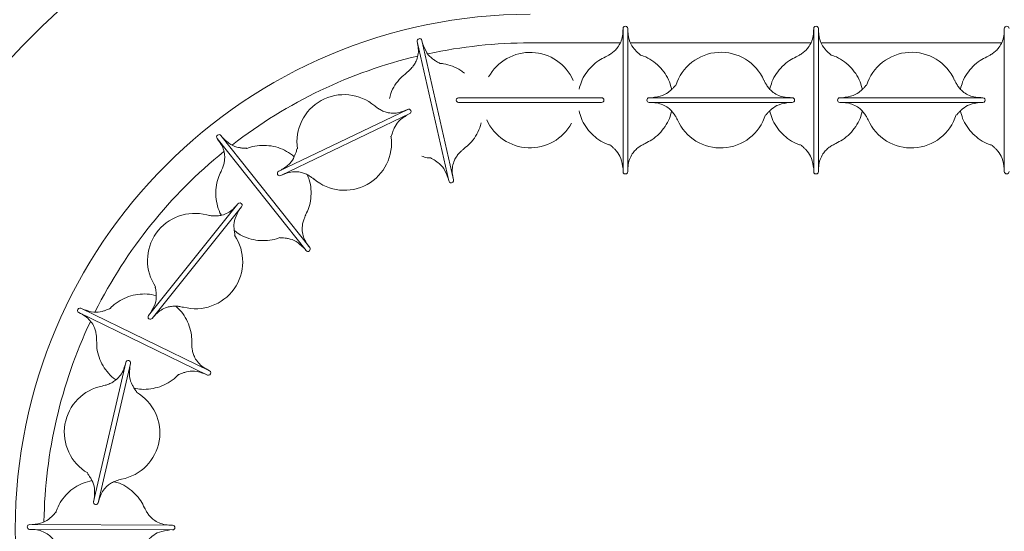
# Model space of a CAD drawing. Units: millimetres. Extents: x 103 to 333, y 75 to 316.
# Drawn here: x 124 to 145, y 94 to 105 of the extents above; entities that cross this region are included whole.
import ezdxf

# ---------------------------------------------------------------- set-up
doc = ezdxf.new("R2010")
doc.units = ezdxf.units.MM
doc.styles.add('SLDTEXTSTYLE0', font='TXT', dxfattribs={"width": 0.75})
doc.dimstyles.new('SLDDIMSTYLE0', dxfattribs={"dimtxt": 2.116667, "dimasz": 2.054655, "dimexe": 0, "dimexo": 0.0625, "dimgap": 0.529167, "dimtad": 1, "dimdec": 0, "dimlfac": 10, "dimrnd": 1e-09, "dimzin": 12, "dimdsep": 46, "dimtxsty": 'SLDTEXTSTYLE0', "dimblk1": 'OPEN30', "dimblk2": 'OPEN30', "dimsah": 1, "dimcen": 0.09, "dimadec": 0, "dimazin": 3, "dimtfac": 1, "dimtdec": 0, "dimtofl": 0, "dimtmove": 0, "dimatfit": 3, "dimldrblk": 'OPEN30', "dimfxl": 0, "dimfrac": 2, "dimtolj": 1, "dimtzin": 12, "dimarcsym": 0})

# ---------------------------------------------------------------- blocks, each defined once
blk = doc.blocks.new('_OPEN30')
at = {"color": 0, "linetype": 'ByBlock', "lineweight": -2}
for p, q in [((-1, 0.267949), (0, 0)), ((0, 0), (-1, -0.267949)), ((0, 0), (-1, 0))]:
    blk.add_line(p, q, dxfattribs=at)
blk = doc.blocks.new('_D_1')
at = {"color": 7, "linetype": 'Continuous', "lineweight": 0}
for p, q in [((136.003, 113.731), (104.406, 113.731)), ((105.397, 113.731), (105.397, 74.731)), ((135.903, 74.731), (104.406, 74.731))]:
    blk.add_line(p, q, dxfattribs=at)
at = {"color": 7, "linetype": 'Continuous', "lineweight": 0, "xscale": 2.054654947916667, "yscale": 2.054654947916667}
for p, rotation in [((105.397, 113.731, -56.665), 90.0000000000004), ((105.397, 74.731, -56.665), 270.0000000000004)]:
    blk.add_blockref('_OPEN30', p, dxfattribs=dict(at, rotation=rotation))
at = {"color": 7, "linetype": 'Continuous', "lineweight": 0, "insert": (102.668, 91.885), "char_height": 2.1167, "attachment_point": 1, "rotation": 90, "style": 'SLDTEXTSTYLE0'}
blk.add_mtext('390', dxfattribs=at)
blk = doc.blocks.new('_D_2')
at = {"color": 7, "linetype": 'Continuous', "lineweight": 0}
for p, q in [((115.577, 97.497), (115.577, 124.774)), ((234.326, 97.359), (234.326, 124.774)), ((115.577, 123.783), (234.326, 123.783))]:
    blk.add_line(p, q, dxfattribs=at)
at = {"color": 7, "linetype": 'Continuous', "lineweight": 0, "xscale": 2.054654947916667, "yscale": 2.054654947916667, "rotation": 180.0000000000004}
blk.add_blockref('_OPEN30', (115.577, 123.783, -56.665), dxfattribs=at)
at = {"color": 7, "linetype": 'Continuous', "lineweight": 0, "xscale": 2.054654947916667, "yscale": 2.054654947916667}
blk.add_blockref('_OPEN30', (234.326, 123.783, -56.665), dxfattribs=at)
at = {"color": 7, "linetype": 'Continuous', "lineweight": 0, "insert": (171.824, 126.512), "char_height": 2.1167, "attachment_point": 1, "style": 'SLDTEXTSTYLE0'}
blk.add_mtext('1187', dxfattribs=at)

msp = doc.modelspace()

# ---------------------------------------------------------------- linework, layer by layer
at = {"color": 7, "linetype": 'Continuous', "lineweight": 15}
for p, q in [((136.894, 104.731), (136.894, 101.731)), ((136.994, 101.731), (136.994, 104.731)), ((140.894, 104.731), (140.894, 101.731)), ((140.994, 101.731), (140.994, 104.731)), ((144.894, 104.731), (144.894, 101.731)), ((132.576, 104.46), (133.239, 101.535)), ((133.336, 101.557), (132.674, 104.483)), ((136.836, 104.431), (134.944, 104.431)), ((140.836, 104.431), (137.054, 104.431)), ((144.836, 104.431), (141.054, 104.431)), ((136.444, 103.281), (133.444, 103.281)), ((133.444, 103.181), (136.444, 103.181)), ((140.444, 103.281), (137.444, 103.281)), ((137.444, 103.181), (140.444, 103.181)), ((144.444, 103.281), (141.444, 103.281)), ((141.444, 103.181), (144.444, 103.181)), ((132.376, 103.037), (129.672, 101.738)), ((129.715, 101.648), (132.419, 102.947)), ((130.322, 100.137), (128.457, 102.488)), ((128.379, 102.426), (130.243, 100.075)), ((128.815, 101.056), (126.94, 98.714)), ((127.018, 98.651), (128.893, 100.994)), ((125.477, 98.774), (128.176, 97.463)), ((128.219, 97.553), (125.521, 98.863)), ((126.463, 97.728), (125.788, 94.805)), ((125.886, 94.783), (126.56, 97.706)), ((127.444, 94.312), (124.444, 94.325)), ((124.444, 94.225), (127.443, 94.212))]:
    msp.add_line(p, q, dxfattribs=at)
for centre, radius, start, end in [((134.944, 94.231), 16.2, 91.0611, 178.9389), ((134.944, 94.231), 15.7, 94.6745, 265.3255), ((134.944, 94.231), 14.7, 111.7622, 261.0709), ((134.944, 94.231), 10.8, 90, 270), ((136.944, 104.731), 0.05, 359.9992, 180.0008), ((140.944, 104.731), 0.05, 359.9992, 180.0008), ((144.944, 104.731), 0.05, 0.0002, 179.9998), ((132.625, 104.471), 0.05, 12.7586, 192.7584), ((134.944, 94.231), 10.2, 90, 102.0999), ((134.944, 94.231), 10.2, 103.3657, 127.7488), ((134.945, 103.24), 0.992, 24.0785, 151.3042), ((138.947, 103.247), 0.988, 23.7641, 162.8187), ((142.947, 103.247), 0.988, 23.7639, 162.8188), ((131.042, 102.358), 0.988, 49.4305, 188.4856), ((133.444, 103.231), 0.05, 89.998, 270.002), ((136.444, 103.231), 0.05, 270.0003, 89.9997), ((137.444, 103.231), 0.05, 90.0003, 269.9997), ((140.444, 103.231), 0.05, 270.0003, 89.9997), ((141.444, 103.231), 0.05, 90.0003, 269.9997), ((144.444, 103.231), 0.05, 269.998, 90.002), ((132.397, 102.992), 0.05, 295.6676, 115.6671), ((138.94, 103.215), 0.988, 203.7641, 342.8187), ((142.94, 103.215), 0.988, 203.7641, 342.8187), ((134.942, 103.222), 0.992, 204.0784, 331.3043), ((128.418, 102.457), 0.05, 38.4257, 218.425), ((131.049, 102.327), 0.988, 229.4307, 8.4854), ((134.944, 94.231), 10.2, 129.0632, 153.4138), ((129.693, 101.693), 0.05, 115.668, 295.6668), ((136.944, 101.731), 0.05, 179.9992, 0.0008), ((140.944, 101.731), 0.05, 179.9992, 0.0008), ((144.944, 101.731), 0.05, 180.0002, 359.9998), ((133.287, 101.546), 0.05, 192.7562, 12.7615), ((128.854, 101.025), 0.05, 321.3333, 141.3336), ((127.906, 99.866), 0.988, 75.0974, 214.152), ((127.927, 99.841), 0.988, 255.0972, 34.1523), ((130.282, 100.106), 0.05, 218.4259, 38.4251), ((125.499, 98.818), 0.05, 64.0913, 244.0923), ((134.944, 94.231), 10.2, 154.7488, 179.0934), ((126.979, 98.683), 0.05, 141.3339, 321.3323), ((126.512, 97.717), 0.05, 347.0005, 166.9999), ((128.197, 97.508), 0.05, 244.0931, 64.0936), ((126.16, 96.262), 0.988, 100.764, 239.8187), ((126.189, 96.248), 0.988, 280.764, 59.8187), ((125.837, 94.794), 0.05, 167.0021, 346.9983), ((124.444, 94.275), 0.05, 89.758, 269.757), ((127.444, 94.262), 0.05, 269.758, 89.757)]:
    msp.add_arc(centre, radius, start, end, dxfattribs=at)
for points, knots in [([(136.894, 104.729), (136.892, 104.678), (136.888, 104.567), (136.848, 104.44), (136.79, 104.339), (136.72, 104.262), (136.651, 104.207), (136.583, 104.166), (136.545, 104.149), (136.529, 104.141)], [0, 0, 0, 0, 0.145482, 0.311898, 0.493879, 0.634775, 0.772462, 0.898095, 1, 1, 1, 1]), ([(137.254, 104.182), (137.251, 104.184), (137.246, 104.188), (137.216, 104.214), (137.175, 104.251), (137.111, 104.322), (137.029, 104.439), (137.005, 104.597), (136.994, 104.676)], [0, 0, 0, 0, 0.079264, 0.183326, 0.303552, 0.435109, 0.715962, 1, 1, 1, 1]), ([(140.894, 104.729), (140.892, 104.678), (140.888, 104.567), (140.848, 104.44), (140.79, 104.339), (140.72, 104.262), (140.651, 104.207), (140.583, 104.166), (140.545, 104.149), (140.529, 104.141)], [0, 0, 0, 0, 0.145482, 0.311898, 0.493879, 0.634775, 0.772462, 0.898095, 1, 1, 1, 1]), ([(141.254, 104.182), (141.251, 104.184), (141.246, 104.188), (141.216, 104.214), (141.175, 104.251), (141.111, 104.322), (141.029, 104.439), (141.005, 104.597), (140.994, 104.676)], [0, 0, 0, 0, 0.079264, 0.183326, 0.303552, 0.435109, 0.715962, 1, 1, 1, 1]), ([(144.894, 104.729), (144.892, 104.678), (144.888, 104.567), (144.848, 104.44), (144.79, 104.339), (144.72, 104.262), (144.651, 104.207), (144.583, 104.166), (144.545, 104.149), (144.529, 104.141)], [0, 0, 0, 0, 0.145482, 0.311898, 0.493879, 0.634775, 0.772462, 0.898095, 1, 1, 1, 1]), ([(132.576, 104.459), (132.586, 104.408), (132.607, 104.299), (132.596, 104.167), (132.561, 104.055), (132.51, 103.965), (132.455, 103.896), (132.398, 103.841), (132.365, 103.816), (132.35, 103.804)], [0, 0, 0, 0, 0.145482, 0.311898, 0.493879, 0.634775, 0.772463, 0.898095, 1, 1, 1, 1]), ([(132.576, 104.459), (132.586, 104.408), (132.607, 104.299), (132.596, 104.167), (132.561, 104.055), (132.51, 103.965), (132.455, 103.896), (132.398, 103.841), (132.365, 103.816), (132.35, 103.804)], [0, 0, 0, 0, 0.145482, 0.311898, 0.493879, 0.634775, 0.772463, 0.898095, 1, 1, 1, 1]), ([(133.048, 104.004), (133.046, 104.006), (133.04, 104.009), (133.004, 104.027), (132.957, 104.055), (132.878, 104.11), (132.772, 104.206), (132.715, 104.354), (132.686, 104.429)], [0, 0, 0, 0, 0.079264, 0.183326, 0.303552, 0.435109, 0.715962, 1, 1, 1, 1]), ([(133.048, 104.004), (133.046, 104.006), (133.04, 104.009), (133.004, 104.027), (132.957, 104.055), (132.878, 104.11), (132.772, 104.206), (132.715, 104.354), (132.686, 104.429)], [0, 0, 0, 0, 0.079264, 0.183326, 0.303552, 0.435109, 0.715962, 1, 1, 1, 1]), ([(136.53, 104.138), (136.482, 104.114), (136.374, 104.062), (136.232, 103.942), (136.107, 103.79), (136.017, 103.627), (135.987, 103.512), (135.973, 103.461)], [0, 0, 0, 0, 0.177007, 0.392776, 0.608544, 0.824313, 1, 1, 1, 1]), ([(137.915, 103.456), (137.901, 103.509), (137.871, 103.626), (137.78, 103.79), (137.656, 103.943), (137.502, 104.066), (137.365, 104.146), (137.277, 104.17), (137.253, 104.177)], [0, 0, 0, 0, 0.160134, 0.351342, 0.542551, 0.733763, 0.924972, 1, 1, 1, 1]), ([(140.53, 104.138), (140.482, 104.114), (140.374, 104.062), (140.232, 103.942), (140.107, 103.79), (140.017, 103.627), (139.987, 103.512), (139.973, 103.461)], [0, 0, 0, 0, 0.177005, 0.392776, 0.608544, 0.824312, 1, 1, 1, 1]), ([(141.915, 103.456), (141.901, 103.509), (141.871, 103.626), (141.78, 103.79), (141.656, 103.943), (141.502, 104.066), (141.365, 104.146), (141.277, 104.17), (141.253, 104.177)], [0, 0, 0, 0, 0.160134, 0.351343, 0.542552, 0.733761, 0.924972, 1, 1, 1, 1]), ([(144.53, 104.138), (144.482, 104.114), (144.374, 104.062), (144.232, 103.942), (144.107, 103.79), (144.017, 103.627), (143.987, 103.512), (143.973, 103.461)], [0, 0, 0, 0, 0.177005, 0.392773, 0.608544, 0.824312, 1, 1, 1, 1]), ([(133.567, 103.794), (133.541, 103.815), (133.466, 103.878), (133.316, 103.946), (133.165, 103.994), (133.074, 103.998), (133.049, 104)], [0, 0, 0, 0, 0.172177, 0.518201, 0.86422, 1, 1, 1, 1]), ([(133.567, 103.794), (133.541, 103.815), (133.466, 103.878), (133.316, 103.946), (133.165, 103.994), (133.074, 103.998), (133.049, 104)], [0, 0, 0, 0, 0.172177, 0.518201, 0.86422, 1, 1, 1, 1]), ([(132.352, 103.802), (132.31, 103.768), (132.217, 103.694), (132.106, 103.545), (132.026, 103.397), (132.002, 103.298), (131.994, 103.263)], [0, 0, 0, 0, 0.243435, 0.540179, 0.836923, 1, 1, 1, 1]), ([(132.352, 103.802), (132.31, 103.768), (132.217, 103.694), (132.106, 103.545), (132.026, 103.397), (132.002, 103.298), (131.994, 103.263)], [0, 0, 0, 0, 0.243435, 0.540179, 0.836923, 1, 1, 1, 1]), ([(137.993, 103.541), (137.991, 103.539), (137.986, 103.533), (137.961, 103.503), (137.923, 103.462), (137.852, 103.398), (137.735, 103.316), (137.578, 103.292), (137.499, 103.281)], [0, 0, 0, 0, 0.079265, 0.183327, 0.303553, 0.435109, 0.715962, 1, 1, 1, 1]), ([(140.442, 103.281), (140.39, 103.283), (140.28, 103.287), (140.153, 103.326), (140.052, 103.385), (139.975, 103.455), (139.92, 103.524), (139.879, 103.591), (139.861, 103.629), (139.853, 103.646)], [0, 0, 0, 0, 0.145482, 0.311899, 0.493879, 0.634775, 0.772463, 0.898095, 1, 1, 1, 1]), ([(141.993, 103.541), (141.991, 103.539), (141.986, 103.533), (141.961, 103.503), (141.923, 103.462), (141.852, 103.398), (141.735, 103.316), (141.578, 103.292), (141.499, 103.281)], [0, 0, 0, 0, 0.079265, 0.183327, 0.303553, 0.435109, 0.715962, 1, 1, 1, 1]), ([(144.442, 103.281), (144.39, 103.283), (144.28, 103.287), (144.153, 103.326), (144.052, 103.385), (143.975, 103.455), (143.92, 103.524), (143.879, 103.591), (143.861, 103.629), (143.853, 103.646)], [0, 0, 0, 0, 0.145482, 0.311898, 0.493879, 0.634775, 0.772463, 0.898095, 1, 1, 1, 1]), ([(132.374, 103.037), (132.327, 103.016), (132.226, 102.972), (132.094, 102.953), (131.977, 102.961), (131.878, 102.991), (131.799, 103.03), (131.732, 103.073), (131.7, 103.099), (131.686, 103.111)], [0, 0, 0, 0, 0.145482, 0.311899, 0.493879, 0.634775, 0.772463, 0.898095, 1, 1, 1, 1]), ([(137.445, 103.181), (137.497, 103.179), (137.607, 103.175), (137.734, 103.135), (137.836, 103.077), (137.912, 103.007), (137.967, 102.938), (138.008, 102.87), (138.026, 102.832), (138.034, 102.816)], [0, 0, 0, 0, 0.145482, 0.311899, 0.493879, 0.634775, 0.772463, 0.898095, 1, 1, 1, 1]), ([(139.895, 102.921), (139.897, 102.923), (139.901, 102.928), (139.927, 102.959), (139.964, 102.999), (140.035, 103.064), (140.152, 103.146), (140.309, 103.169), (140.389, 103.181)], [0, 0, 0, 0, 0.079265, 0.183327, 0.303553, 0.435109, 0.715962, 1, 1, 1, 1]), ([(141.445, 103.181), (141.497, 103.179), (141.607, 103.175), (141.734, 103.135), (141.836, 103.077), (141.912, 103.007), (141.967, 102.938), (142.008, 102.87), (142.026, 102.832), (142.034, 102.816)], [0, 0, 0, 0, 0.145482, 0.311899, 0.493879, 0.634775, 0.772463, 0.898095, 1, 1, 1, 1]), ([(143.895, 102.921), (143.897, 102.923), (143.901, 102.928), (143.927, 102.959), (143.964, 102.999), (144.035, 103.064), (144.152, 103.146), (144.309, 103.169), (144.389, 103.181)], [0, 0, 0, 0, 0.079265, 0.183326, 0.303553, 0.435109, 0.715962, 1, 1, 1, 1]), ([(132.037, 102.475), (132.038, 102.478), (132.039, 102.485), (132.049, 102.523), (132.065, 102.576), (132.102, 102.665), (132.171, 102.789), (132.303, 102.879), (132.37, 102.924)], [0, 0, 0, 0, 0.079265, 0.183327, 0.303553, 0.435109, 0.715962, 1, 1, 1, 1]), ([(135.972, 103.005), (135.986, 102.952), (136.017, 102.836), (136.107, 102.672), (136.232, 102.519), (136.385, 102.395), (136.522, 102.316), (136.61, 102.291), (136.635, 102.284)], [0, 0, 0, 0, 0.160025, 0.351107, 0.542188, 0.733269, 0.924352, 1, 1, 1, 1]), ([(137.357, 102.323), (137.406, 102.347), (137.513, 102.399), (137.655, 102.52), (137.78, 102.672), (137.87, 102.834), (137.9, 102.949), (137.914, 103.001)], [0, 0, 0, 0, 0.177005, 0.392776, 0.608544, 0.824312, 1, 1, 1, 1]), ([(139.972, 103.005), (139.986, 102.952), (140.017, 102.836), (140.107, 102.672), (140.232, 102.519), (140.385, 102.395), (140.522, 102.316), (140.61, 102.291), (140.635, 102.284)], [0, 0, 0, 0, 0.160026, 0.351107, 0.542188, 0.733271, 0.924352, 1, 1, 1, 1]), ([(141.357, 102.323), (141.406, 102.347), (141.513, 102.399), (141.655, 102.52), (141.78, 102.672), (141.87, 102.834), (141.9, 102.949), (141.914, 103.001)], [0, 0, 0, 0, 0.177007, 0.392776, 0.608544, 0.824314, 1, 1, 1, 1]), ([(143.972, 103.005), (143.986, 102.952), (144.017, 102.836), (144.107, 102.672), (144.232, 102.519), (144.385, 102.395), (144.522, 102.316), (144.61, 102.291), (144.635, 102.284)], [0, 0, 0, 0, 0.160026, 0.351107, 0.54219, 0.733271, 0.924352, 1, 1, 1, 1]), ([(133.56, 102.215), (133.602, 102.249), (133.695, 102.323), (133.806, 102.472), (133.886, 102.621), (133.91, 102.719), (133.918, 102.754)], [0, 0, 0, 0, 0.243432, 0.5401765, 0.8369224, 1, 1, 1, 1]), ([(133.56, 102.215), (133.602, 102.249), (133.695, 102.323), (133.806, 102.472), (133.886, 102.621), (133.91, 102.719), (133.918, 102.754)], [0, 0, 0, 0, 0.243432, 0.5401765, 0.8369224, 1, 1, 1, 1]), ([(128.38, 102.424), (128.41, 102.383), (128.476, 102.294), (128.524, 102.17), (128.541, 102.054), (128.534, 101.951), (128.514, 101.865), (128.486, 101.79), (128.468, 101.753), (128.46, 101.736)], [0, 0, 0, 0, 0.145482, 0.311898, 0.493879, 0.634775, 0.772462, 0.898095, 1, 1, 1, 1]), ([(129.002, 102.219), (128.999, 102.219), (128.992, 102.22), (128.952, 102.221), (128.898, 102.225), (128.803, 102.241), (128.666, 102.281), (128.55, 102.39), (128.491, 102.445)], [0, 0, 0, 0, 0.079264, 0.183326, 0.303552, 0.435109, 0.715962, 1, 1, 1, 1]), ([(129.997, 102.044), (129.945, 102.083), (129.84, 102.162), (129.658, 102.239), (129.465, 102.282), (129.269, 102.283), (129.112, 102.26), (129.028, 102.225), (129.004, 102.215)], [0, 0, 0, 0, 0.185386, 0.370845, 0.556306, 0.741765, 0.927225, 1, 1, 1, 1]), ([(136.634, 102.28), (136.636, 102.278), (136.641, 102.273), (136.672, 102.248), (136.712, 102.211), (136.776, 102.139), (136.859, 102.023), (136.882, 101.865), (136.894, 101.786)], [0, 0, 0, 0, 0.079264, 0.183326, 0.303552, 0.435109, 0.715962, 1, 1, 1, 1]), ([(136.994, 101.732), (136.995, 101.784), (136.999, 101.895), (137.039, 102.021), (137.098, 102.123), (137.168, 102.199), (137.236, 102.254), (137.304, 102.295), (137.342, 102.313), (137.359, 102.321)], [0, 0, 0, 0, 0.145482, 0.311898, 0.493879, 0.634775, 0.772462, 0.898095, 1, 1, 1, 1]), ([(140.634, 102.28), (140.636, 102.278), (140.641, 102.273), (140.672, 102.248), (140.712, 102.211), (140.776, 102.139), (140.859, 102.023), (140.882, 101.865), (140.894, 101.786)], [0, 0, 0, 0, 0.079264, 0.183326, 0.303552, 0.435109, 0.715962, 1, 1, 1, 1]), ([(140.994, 101.732), (140.995, 101.784), (140.999, 101.895), (141.039, 102.021), (141.098, 102.123), (141.168, 102.199), (141.236, 102.254), (141.304, 102.295), (141.342, 102.313), (141.359, 102.321)], [0, 0, 0, 0, 0.145482, 0.311898, 0.493879, 0.634775, 0.772462, 0.898095, 1, 1, 1, 1]), ([(144.634, 102.28), (144.636, 102.278), (144.641, 102.273), (144.672, 102.248), (144.712, 102.211), (144.776, 102.139), (144.859, 102.023), (144.882, 101.865), (144.894, 101.786)], [0, 0, 0, 0, 0.079264, 0.183326, 0.303552, 0.435109, 0.715962, 1, 1, 1, 1]), ([(130.054, 102.21), (130.053, 102.207), (130.051, 102.201), (130.042, 102.162), (130.025, 102.11), (129.989, 102.021), (129.92, 101.896), (129.788, 101.807), (129.721, 101.762)], [0, 0, 0, 0, 0.079265, 0.183327, 0.303553, 0.435109, 0.715962, 1, 1, 1, 1]), ([(132.675, 102.054), (132.712, 102.041), (132.773, 102.02), (132.838, 102.018), (132.864, 102.017)], [0, 0, 0, 0, 0.6000039, 1, 1, 1, 1]), ([(132.675, 102.054), (132.712, 102.041), (132.773, 102.02), (132.838, 102.018), (132.864, 102.017)], [0, 0, 0, 0, 0.6000039, 1, 1, 1, 1]), ([(133.336, 101.558), (133.326, 101.609), (133.305, 101.718), (133.316, 101.85), (133.351, 101.962), (133.402, 102.052), (133.457, 102.121), (133.514, 102.176), (133.547, 102.201), (133.562, 102.213)], [0, 0, 0, 0, 0.145482, 0.311898, 0.493879, 0.634775, 0.772462, 0.898095, 1, 1, 1, 1]), ([(133.336, 101.558), (133.326, 101.609), (133.305, 101.718), (133.316, 101.85), (133.351, 101.962), (133.402, 102.052), (133.457, 102.121), (133.514, 102.176), (133.547, 102.201), (133.562, 102.213)], [0, 0, 0, 0, 0.145482, 0.311898, 0.493879, 0.634775, 0.772462, 0.898095, 1, 1, 1, 1]), ([(132.864, 102.013), (132.866, 102.011), (132.872, 102.008), (132.908, 101.99), (132.955, 101.962), (133.034, 101.907), (133.14, 101.811), (133.197, 101.663), (133.226, 101.588)], [0, 0, 0, 0, 0.079264, 0.183326, 0.303552, 0.435109, 0.715962, 1, 1, 1, 1]), ([(132.864, 102.013), (132.866, 102.011), (132.872, 102.008), (132.908, 101.99), (132.955, 101.962), (133.034, 101.907), (133.14, 101.811), (133.197, 101.663), (133.226, 101.588)], [0, 0, 0, 0, 0.079264, 0.183326, 0.303552, 0.435109, 0.715962, 1, 1, 1, 1]), ([(128.462, 101.735), (128.439, 101.687), (128.387, 101.579), (128.351, 101.397), (128.346, 101.199), (128.385, 101.007), (128.427, 100.876), (128.465, 100.818), (128.467, 100.815)], [0, 0, 0, 0, 0.168105, 0.373026, 0.577946, 0.782866, 0.987787, 1, 1, 1, 1]), ([(129.717, 101.649), (129.764, 101.669), (129.865, 101.714), (129.997, 101.733), (130.113, 101.724), (130.213, 101.694), (130.292, 101.656), (130.359, 101.612), (130.391, 101.586), (130.405, 101.575)], [0, 0, 0, 0, 0.145482, 0.311899, 0.49388, 0.634775, 0.772463, 0.898095, 1, 1, 1, 1]), ([(130.238, 100.828), (130.261, 100.876), (130.313, 100.984), (130.35, 101.167), (130.352, 101.363), (130.326, 101.533), (130.284, 101.629), (130.269, 101.665)], [0, 0, 0, 0, 0.185733, 0.412141, 0.63855, 0.864959, 1, 1, 1, 1]), ([(128.814, 101.055), (128.78, 101.016), (128.708, 100.932), (128.598, 100.858), (128.489, 100.815), (128.386, 100.799), (128.298, 100.799), (128.219, 100.81), (128.179, 100.819), (128.161, 100.824)], [0, 0, 0, 0, 0.145482, 0.311898, 0.493879, 0.634775, 0.772462, 0.898095, 1, 1, 1, 1]), ([(128.753, 100.403), (128.752, 100.406), (128.751, 100.412), (128.743, 100.451), (128.735, 100.506), (128.729, 100.602), (128.738, 100.744), (128.818, 100.882), (128.858, 100.951)], [0, 0, 0, 0, 0.079265, 0.183327, 0.303553, 0.435109, 0.715962, 1, 1, 1, 1]), ([(130.321, 100.139), (130.29, 100.18), (130.224, 100.269), (130.177, 100.393), (130.16, 100.509), (130.167, 100.612), (130.186, 100.698), (130.214, 100.773), (130.233, 100.81), (130.241, 100.827)], [0, 0, 0, 0, 0.145482, 0.311898, 0.493879, 0.634775, 0.772463, 0.898095, 1, 1, 1, 1]), ([(128.737, 100.495), (128.779, 100.465), (128.872, 100.394), (129.043, 100.324), (129.235, 100.281), (129.432, 100.28), (129.589, 100.303), (129.673, 100.338), (129.697, 100.348)], [0, 0, 0, 0, 0.152002, 0.344909, 0.537817, 0.730723, 0.923629, 1, 1, 1, 1]), ([(129.698, 100.344), (129.701, 100.344), (129.708, 100.343), (129.748, 100.342), (129.803, 100.338), (129.898, 100.322), (130.035, 100.282), (130.151, 100.173), (130.209, 100.118)], [0, 0, 0, 0, 0.079264, 0.183326, 0.303552, 0.435109, 0.715962, 1, 1, 1, 1]), ([(127.101, 99.131), (127.037, 99.144), (126.908, 99.169), (126.711, 99.16), (126.519, 99.115), (126.341, 99.031), (126.209, 98.942), (126.149, 98.874), (126.132, 98.855)], [0, 0, 0, 0, 0.185387, 0.370848, 0.556306, 0.741767, 0.927227, 1, 1, 1, 1]), ([(127.08, 99.305), (127.081, 99.302), (127.082, 99.295), (127.09, 99.256), (127.098, 99.202), (127.104, 99.106), (127.095, 98.964), (127.015, 98.826), (126.975, 98.757)], [0, 0, 0, 0, 0.079265, 0.183326, 0.303553, 0.435109, 0.715962, 1, 1, 1, 1]), ([(125.479, 98.773), (125.524, 98.749), (125.622, 98.697), (125.718, 98.606), (125.784, 98.509), (125.822, 98.412), (125.842, 98.326), (125.849, 98.247), (125.849, 98.206), (125.848, 98.187)], [0, 0, 0, 0, 0.1454821, 0.3118984, 0.4938793, 0.634775, 0.7724625, 0.8980951, 1, 1, 1, 1]), ([(126.128, 98.857), (126.126, 98.856), (126.119, 98.854), (126.083, 98.837), (126.032, 98.817), (125.939, 98.79), (125.799, 98.767), (125.647, 98.815), (125.57, 98.839)], [0, 0, 0, 0, 0.079264, 0.183326, 0.303552, 0.435109, 0.715962, 1, 1, 1, 1]), ([(127.019, 98.653), (127.053, 98.692), (127.125, 98.776), (127.235, 98.85), (127.344, 98.892), (127.447, 98.909), (127.535, 98.908), (127.614, 98.898), (127.654, 98.888), (127.672, 98.884)], [0, 0, 0, 0, 0.145482, 0.311899, 0.493879, 0.634775, 0.772462, 0.898095, 1, 1, 1, 1]), ([(127.845, 98.139), (127.845, 98.193), (127.845, 98.312), (127.799, 98.493), (127.716, 98.671), (127.619, 98.812), (127.54, 98.881), (127.51, 98.906)], [0, 0, 0, 0, 0.185734, 0.412142, 0.638552, 0.86496, 1, 1, 1, 1]), ([(125.851, 98.187), (125.851, 98.134), (125.851, 98.014), (125.898, 97.834), (125.979, 97.654), (126.097, 97.497), (126.192, 97.398), (126.251, 97.362), (126.254, 97.36)], [0, 0, 0, 0, 0.168106, 0.373027, 0.577946, 0.782867, 0.987788, 1, 1, 1, 1]), ([(128.218, 97.553), (128.172, 97.578), (128.074, 97.629), (127.978, 97.721), (127.912, 97.817), (127.874, 97.914), (127.854, 98), (127.847, 98.079), (127.848, 98.12), (127.848, 98.139)], [0, 0, 0, 0, 0.145482, 0.311898, 0.493879, 0.634775, 0.772463, 0.898095, 1, 1, 1, 1]), ([(126.463, 97.727), (126.449, 97.677), (126.421, 97.57), (126.353, 97.455), (126.274, 97.37), (126.188, 97.311), (126.109, 97.273), (126.033, 97.248), (125.993, 97.239), (125.975, 97.235)], [0, 0, 0, 0, 0.145482, 0.311898, 0.493879, 0.634775, 0.772463, 0.898095, 1, 1, 1, 1]), ([(126.69, 97.112), (126.689, 97.115), (126.685, 97.12), (126.66, 97.152), (126.63, 97.197), (126.583, 97.281), (126.529, 97.413), (126.542, 97.572), (126.548, 97.652)], [0, 0, 0, 0, 0.079265, 0.183326, 0.303553, 0.435109, 0.715962, 1, 1, 1, 1]), ([(127.568, 97.469), (127.571, 97.47), (127.577, 97.473), (127.614, 97.489), (127.665, 97.509), (127.757, 97.536), (127.898, 97.559), (128.05, 97.511), (128.126, 97.487)], [0, 0, 0, 0, 0.079264, 0.183326, 0.303552, 0.43511, 0.715962, 1, 1, 1, 1]), ([(126.636, 97.189), (126.687, 97.179), (126.802, 97.156), (126.986, 97.167), (127.178, 97.212), (127.356, 97.296), (127.487, 97.384), (127.548, 97.453), (127.565, 97.472)], [0, 0, 0, 0, 0.152003, 0.34491, 0.537815, 0.730722, 0.923629, 1, 1, 1, 1]), ([(125.753, 95.25), (125.689, 95.234), (125.562, 95.202), (125.388, 95.107), (125.235, 94.984), (125.111, 94.831), (125.031, 94.694), (125.006, 94.606), (124.999, 94.582)], [0, 0, 0, 0, 0.185385, 0.370845, 0.556305, 0.741766, 0.927227, 1, 1, 1, 1]), ([(125.658, 95.399), (125.66, 95.396), (125.664, 95.391), (125.688, 95.359), (125.719, 95.313), (125.766, 95.229), (125.82, 95.097), (125.807, 94.938), (125.801, 94.859)], [0, 0, 0, 0, 0.0792646, 0.1833265, 0.3035526, 0.4351093, 0.7159619, 1, 1, 1, 1]), ([(125.886, 94.784), (125.899, 94.834), (125.928, 94.941), (125.995, 95.055), (126.075, 95.141), (126.16, 95.2), (126.24, 95.238), (126.315, 95.263), (126.356, 95.272), (126.374, 95.275)], [0, 0, 0, 0, 0.145482, 0.311898, 0.493879, 0.634775, 0.772462, 0.898095, 1, 1, 1, 1]), ([(126.853, 94.679), (126.829, 94.727), (126.778, 94.834), (126.658, 94.977), (126.506, 95.102), (126.357, 95.187), (126.256, 95.215), (126.219, 95.225)], [0, 0, 0, 0, 0.185735, 0.412141, 0.63855, 0.864958, 1, 1, 1, 1]), ([(127.442, 94.312), (127.391, 94.314), (127.28, 94.319), (127.154, 94.359), (127.052, 94.418), (126.976, 94.488), (126.922, 94.557), (126.881, 94.625), (126.863, 94.663), (126.855, 94.68)], [0, 0, 0, 0, 0.145482, 0.311898, 0.493879, 0.634775, 0.772463, 0.898095, 1, 1, 1, 1]), ([(124.994, 94.583), (124.992, 94.58), (124.988, 94.575), (124.962, 94.545), (124.924, 94.505), (124.853, 94.44), (124.736, 94.359), (124.578, 94.336), (124.499, 94.325)], [0, 0, 0, 0, 0.079264, 0.183326, 0.303552, 0.43511, 0.715962, 1, 1, 1, 1]), ([(124.445, 94.225), (124.497, 94.223), (124.607, 94.219), (124.734, 94.178), (124.835, 94.119), (124.911, 94.049), (124.966, 93.98), (125.007, 93.912), (125.024, 93.874), (125.032, 93.857)], [0, 0, 0, 0, 0.145482, 0.311899, 0.493879, 0.634775, 0.772463, 0.898095, 1, 1, 1, 1]), ([(126.893, 93.955), (126.895, 93.957), (126.9, 93.962), (126.926, 93.993), (126.963, 94.033), (127.035, 94.097), (127.152, 94.179), (127.309, 94.201), (127.389, 94.213)], [0, 0, 0, 0, 0.079264, 0.183326, 0.303552, 0.435109, 0.715962, 1, 1, 1, 1])]:
    msp.add_open_spline(points, degree=3, knots=knots, dxfattribs=at)

# ---------------------------------------------------------------- dimensions: what is measured, and where the dimension line sits
at = {"color": 7, "linetype": 'Continuous', "lineweight": 0}
dim = msp.add_linear_dim(base=(234.326, 123.783), p1=(115.577, 96.506), p2=(234.326, 96.368), dimstyle='SLDDIMSTYLE0', dxfattribs=at)
dim.commit()
dim.dimension.update_dxf_attribs({"geometry": '_D_2', "text_midpoint": (174.951, 123.783), "dimtype": 160})
dim = msp.add_linear_dim(base=(105.397, 74.731), p1=(136.994, 113.731), p2=(136.894, 74.731), angle=90, dimstyle='SLDDIMSTYLE0', dxfattribs=at)
dim.commit()
dim.dimension.update_dxf_attribs({"geometry": '_D_1', "text_midpoint": (105.397, 94.231), "dimtype": 160})

doc.saveas('drawing.dxf')
